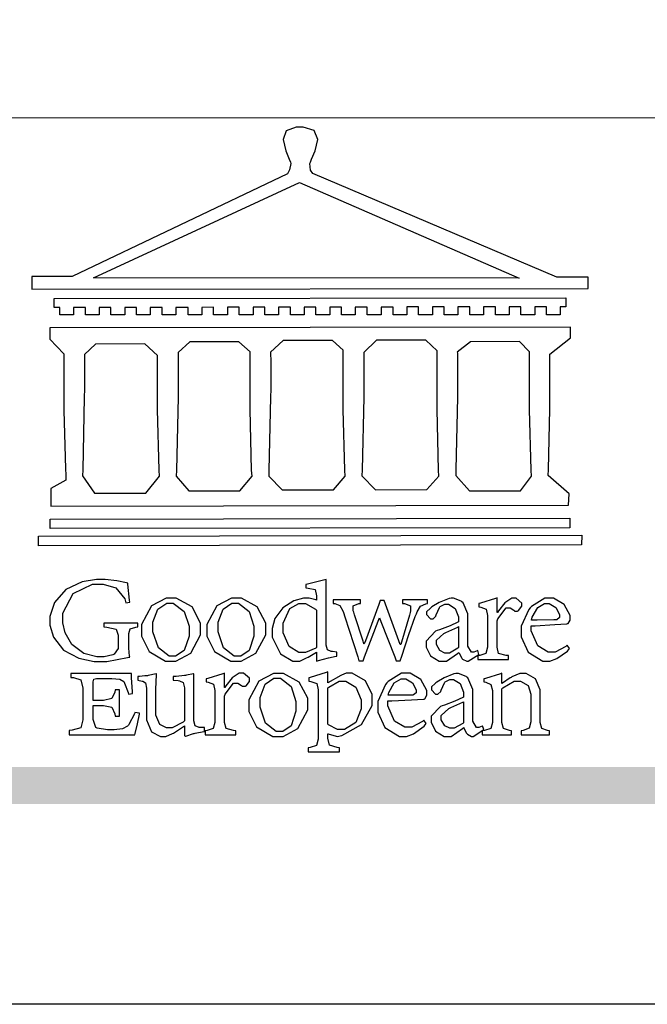
# Model space of a CAD drawing. Units: millimetres. Extents: x 7494 to 13794, y 1965 to 3747.
# Drawn here: x 10261 to 10358, y 1965 to 2117 of the extents above; entities that cross this region are included whole.
import ezdxf

# ---------------------------------------------------------------- set-up
doc = ezdxf.new("R2010")
doc.units = ezdxf.units.MM

# ---------------------------------------------------------------- blocks, each defined once
blk = doc.blocks.new('CoodWare European')
at = {"color": 7}
for points in [[(9356.461, 3771.165), (9355.336, 3771.165), (9346.617, 3774.863), (9346.617, 3774.863), (9346.544, 3774.99), (9346.514, 3775.221), (9346.536, 3775.273), (9346.577, 3775.374), (9346.703, 3775.677), (9346.803, 3776.083), (9346.671, 3776.399), (9346.279, 3776.525), (9346.148, 3776.525), (9346.028, 3776.523), (9345.67, 3776.391), (9345.557, 3776.074), (9345.658, 3775.67), (9345.782, 3775.374), (9345.821, 3775.273), (9345.837, 3775.226), (9345.794, 3774.991), (9345.715, 3774.852), (9345.715, 3774.852), (9338.027, 3771.189), (9336.586, 3771.189), (9336.586, 3770.732), (9356.461, 3770.755), (9356.461, 3771.165)], [(9338.79, 3771.142), (9346.148, 3774.547), (9354, 3771.129), (9338.79, 3771.142)], [(9355.665, 3770.1), (9355.465, 3770.1), (9355.465, 3769.819), (9354.973, 3769.819), (9354.973, 3770.1), (9354.551, 3770.1), (9354.551, 3769.819), (9354.059, 3769.819), (9354.059, 3770.1), (9353.637, 3770.1), (9353.637, 3769.819), (9353.145, 3769.819), (9353.145, 3770.1), (9352.722, 3770.1), (9352.722, 3769.819), (9352.231, 3769.819), (9352.231, 3770.1), (9351.809, 3770.1), (9351.809, 3769.819), (9351.316, 3769.819), (9351.316, 3770.1), (9350.894, 3770.1), (9350.894, 3769.819), (9350.403, 3769.819), (9350.403, 3770.1), (9349.981, 3770.1), (9349.981, 3769.819), (9349.488, 3769.819), (9349.488, 3770.088), (9349.067, 3770.088), (9349.067, 3769.819), (9348.562, 3769.819), (9348.562, 3770.088), (9348.14, 3770.088), (9348.14, 3769.819), (9347.649, 3769.819), (9347.649, 3770.088), (9347.227, 3770.088), (9347.227, 3769.819), (9346.734, 3769.819), (9346.734, 3770.088), (9346.313, 3770.088), (9346.313, 3769.819), (9345.821, 3769.819), (9345.821, 3770.088), (9345.398, 3770.088), (9345.398, 3769.819), (9344.906, 3769.819), (9344.906, 3770.088), (9344.485, 3770.088), (9344.485, 3769.819), (9343.991, 3769.819), (9343.991, 3770.088), (9343.57, 3770.088), (9343.57, 3769.819), (9343.079, 3769.819), (9343.079, 3770.088), (9342.657, 3770.078), (9342.657, 3769.819), (9342.164, 3769.819), (9342.164, 3770.078), (9341.731, 3770.078), (9341.731, 3769.819), (9341.238, 3769.819), (9341.238, 3770.078), (9340.816, 3770.078), (9340.816, 3769.819), (9340.325, 3769.819), (9340.325, 3770.078), (9339.902, 3770.078), (9339.902, 3769.819), (9339.41, 3769.819), (9339.41, 3770.078), (9338.989, 3770.078), (9338.989, 3769.819), (9338.495, 3769.819), (9338.495, 3770.078), (9338.074, 3770.078), (9338.074, 3769.819), (9337.582, 3769.819), (9337.582, 3770.078), (9337.384, 3770.078), (9337.384, 3770.405), (9355.665, 3770.428), (9355.665, 3770.1)], [(9355.09, 3768.414), (9355.828, 3769), (9355.828, 3769.375), (9337.22, 3769.352), (9337.22, 3768.953), (9337.722, 3768.427), (9337.722, 3767.163), (9337.722, 3766.396), (9337.781, 3764.314), (9337.793, 3764.097), (9337.793, 3763.909), (9337.265, 3763.618), (9337.265, 3762.986), (9355.758, 3763.02), (9355.782, 3763.419), (9355.032, 3764.073), (9355.04, 3764.293), (9355.09, 3766.446), (9355.09, 3767.163), (9355.09, 3768.414)], [(9338.461, 3768.403), (9338.461, 3767.163), (9338.458, 3766.873), (9338.399, 3764.282), (9338.391, 3764.062), (9338.824, 3763.442), (9340.652, 3763.442), (9341.145, 3764.051), (9341.132, 3764.271), (9341.075, 3766.44), (9341.075, 3767.163), (9341.075, 3768.369), (9340.618, 3768.777), (9338.86, 3768.766), (9338.461, 3768.403)], [(9344.449, 3764.051), (9344.436, 3764.271), (9344.379, 3766.44), (9344.379, 3767.163), (9344.379, 3768.497), (9343.98, 3768.847), (9342.222, 3768.847), (9341.812, 3768.473), (9341.812, 3767.163), (9341.809, 3766.872), (9341.751, 3764.271), (9341.742, 3764.051), (9342.188, 3763.524), (9344.016, 3763.524), (9344.449, 3764.051)], [(9347.777, 3764.051), (9347.765, 3764.271), (9347.707, 3766.44), (9347.707, 3767.163), (9347.707, 3768.556), (9347.32, 3768.894), (9345.562, 3768.894), (9345.105, 3768.486), (9345.105, 3768.402), (9345.116, 3768.211), (9345.116, 3768.146), (9345.116, 3767.163), (9345.113, 3766.872), (9345.054, 3764.271), (9345.047, 3764.051), (9345.527, 3763.571), (9347.356, 3763.571), (9347.777, 3764.051)], [(9351.128, 3764.051), (9351.116, 3764.271), (9351.059, 3766.44), (9351.059, 3767.163), (9351.059, 3768.531), (9350.66, 3768.906), (9348.902, 3768.906), (9348.445, 3768.473), (9348.445, 3767.163), (9348.442, 3766.873), (9348.383, 3764.282), (9348.375, 3764.062), (9348.866, 3763.571), (9350.696, 3763.582), (9351.128, 3764.051)], [(9354.433, 3764.051), (9354.422, 3764.271), (9354.363, 3766.44), (9354.363, 3767.163), (9354.363, 3768.497), (9354.011, 3768.86), (9352.254, 3768.847), (9351.785, 3768.486), (9351.786, 3768.457), (9351.796, 3768.224), (9351.796, 3768.146), (9351.796, 3767.163), (9351.793, 3766.873), (9351.734, 3764.293), (9351.726, 3764.073), (9352.22, 3763.524), (9354.047, 3763.524), (9354.433, 3764.051)], [(9355.805, 3762.213), (9337.242, 3762.179), (9337.242, 3762.518), (9355.805, 3762.552), (9355.805, 3762.213)], [(9356.227, 3761.604), (9336.821, 3761.57), (9336.821, 3761.909), (9356.238, 3761.945), (9356.227, 3761.604)], [(9340.37, 3758.797), (9339.153, 3758.797), (9339.153, 3758.667), (9339.262, 3758.66), (9339.591, 3758.589), (9339.668, 3758.377), (9339.668, 3758.305), (9339.668, 3757.965), (9339.668, 3757.895), (9339.53, 3757.698), (9339.504, 3757.685), (9339.477, 3757.674), (9339.163, 3757.602), (9339.059, 3757.602), (9338.904, 3757.602), (9338.443, 3757.724), (9338.017, 3758.037), (9337.768, 3758.463), (9337.688, 3758.81), (9337.688, 3758.925), (9337.688, 3759.16), (9338.056, 3759.861), (9338.754, 3760.2), (9338.989, 3760.2), (9339.137, 3760.2), (9339.586, 3760.07), (9339.905, 3759.669), (9339.937, 3759.534), (9340.079, 3759.557), (9340.069, 3759.628), (9340.011, 3760.198), (9340.009, 3760.236), (9339.967, 3760.245), (9339.625, 3760.314), (9339.2, 3760.364), (9339.059, 3760.364), (9338.889, 3760.364), (9338.386, 3760.275), (9337.8, 3760), (9337.387, 3759.536), (9337.231, 3759.043), (9337.231, 3758.878), (9337.231, 3758.733), (9337.356, 3758.299), (9337.714, 3757.843), (9338.267, 3757.547), (9338.808, 3757.439), (9338.989, 3757.439), (9339.26, 3757.439), (9340.002, 3757.576), (9340.079, 3757.591), (9340.072, 3757.623), (9340.043, 3757.906), (9340.043, 3758.001), (9340.043, 3758.375), (9340.043, 3758.432), (9340.092, 3758.601), (9340.299, 3758.66), (9340.37, 3758.667), (9340.37, 3758.797)], [(9347.484, 3757.766), (9347.32, 3757.789), (9347.276, 3757.796), (9347.143, 3757.848), (9347.097, 3758.016), (9347.097, 3758.071), (9347.097, 3760.364), (9347.055, 3760.35), (9346.432, 3760.198), (9346.371, 3760.188), (9346.371, 3760.06), (9346.453, 3760.058), (9346.7, 3760), (9346.757, 3759.781), (9346.757, 3759.708), (9346.757, 3759.627), (9346.731, 3759.641), (9346.487, 3759.697), (9346.407, 3759.697), (9346.29, 3759.697), (9345.94, 3759.606), (9345.545, 3759.35), (9345.268, 3758.968), (9345.165, 3758.611), (9345.165, 3758.493), (9345.165, 3758.299), (9345.465, 3757.713), (9345.907, 3757.451), (9346.056, 3757.451), (9346.155, 3757.451), (9346.402, 3757.565), (9346.453, 3757.591), (9346.757, 3757.766), (9346.757, 3757.451), (9346.821, 3757.475), (9347.177, 3757.57), (9347.457, 3757.625), (9347.484, 3757.626), (9347.484, 3757.766)], [(9341.555, 3759.697), (9341.381, 3759.697), (9340.864, 3759.42), (9340.501, 3758.751), (9340.501, 3758.527), (9340.501, 3758.343), (9340.78, 3757.788), (9341.362, 3757.451), (9341.555, 3757.451), (9341.731, 3757.451), (9342.258, 3757.732), (9342.61, 3758.391), (9342.61, 3758.61), (9342.61, 3758.803), (9342.306, 3759.383), (9341.742, 3759.697), (9341.555, 3759.697)], [(9341.508, 3759.523), (9341.635, 3759.523), (9342.021, 3759.222), (9342.2, 3758.693), (9342.2, 3758.515), (9342.2, 3758.344), (9342.029, 3757.827), (9341.717, 3757.626), (9341.614, 3757.626), (9341.485, 3757.626), (9341.103, 3757.926), (9340.911, 3758.493), (9340.911, 3758.68), (9340.911, 3758.838), (9341.09, 3759.308), (9341.402, 3759.523), (9341.508, 3759.523)], [(9343.887, 3759.697), (9343.713, 3759.697), (9343.196, 3759.42), (9342.831, 3758.751), (9342.831, 3758.527), (9342.831, 3758.343), (9343.113, 3757.788), (9343.694, 3757.451), (9343.887, 3757.451), (9344.063, 3757.451), (9344.591, 3757.732), (9344.942, 3758.391), (9344.942, 3758.61), (9344.942, 3758.803), (9344.634, 3759.383), (9344.073, 3759.697), (9343.887, 3759.697)], [(9343.84, 3759.523), (9343.966, 3759.523), (9344.342, 3759.222), (9344.519, 3758.693), (9344.519, 3758.515), (9344.519, 3758.344), (9344.35, 3757.827), (9344.045, 3757.626), (9343.944, 3757.626), (9343.816, 3757.626), (9343.435, 3757.926), (9343.243, 3758.493), (9343.243, 3758.68), (9343.243, 3758.838), (9343.422, 3759.308), (9343.734, 3759.523), (9343.84, 3759.523)], [(9350.719, 3759.639), (9349.828, 3759.639), (9349.828, 3759.51), (9349.898, 3759.5), (9350.107, 3759.425), (9350.113, 3759.24), (9350.099, 3759.183), (9350.074, 3759.087), (9349.796, 3758.123), (9349.77, 3758.035), (9349.745, 3758.035), (9349.695, 3758.17), (9349.217, 3759.487), (9349.172, 3759.615), (9349.031, 3759.615), (9348.977, 3759.469), (9348.504, 3758.177), (9348.456, 3758.06), (9348.446, 3758.06), (9348.416, 3758.154), (9348.111, 3759.102), (9348.082, 3759.194), (9348.066, 3759.248), (9348.067, 3759.423), (9348.261, 3759.5), (9348.328, 3759.51), (9348.328, 3759.639), (9347.345, 3759.639), (9347.345, 3759.51), (9347.405, 3759.505), (9347.592, 3759.435), (9347.698, 3759.248), (9347.719, 3759.183), (9347.771, 3759.034), (9348.228, 3757.605), (9348.269, 3757.462), (9348.422, 3757.462), (9348.471, 3757.601), (9348.961, 3758.876), (9349.008, 3758.996), (9349.057, 3758.867), (9349.552, 3757.597), (9349.605, 3757.462), (9349.745, 3757.462), (9349.797, 3757.626), (9350.054, 3758.397), (9350.282, 3759.036), (9350.321, 3759.135), (9350.347, 3759.204), (9350.467, 3759.407), (9350.657, 3759.498), (9350.719, 3759.51), (9350.719, 3759.639)], [(9352.558, 3757.685), (9352.512, 3757.825), (9352.499, 3757.82), (9352.377, 3757.766), (9352.337, 3757.766), (9352.292, 3757.766), (9352.161, 3757.986), (9352.161, 3758.06), (9352.161, 3758.984), (9352.161, 3759.131), (9351.99, 3759.534), (9351.949, 3759.568), (9351.922, 3759.589), (9351.651, 3759.697), (9351.562, 3759.697), (9351.489, 3759.682), (9351.139, 3759.54), (9350.876, 3759.383), (9350.847, 3759.358), (9350.823, 3759.342), (9350.683, 3759.206), (9350.683, 3759.16), (9350.683, 3759.111), (9350.832, 3758.96), (9350.883, 3758.96), (9350.917, 3758.96), (9351.02, 3759.049), (9351.023, 3759.066), (9351.035, 3759.104), (9351.15, 3759.365), (9351.164, 3759.381), (9351.176, 3759.396), (9351.342, 3759.476), (9351.399, 3759.476), (9351.475, 3759.476), (9351.707, 3759.332), (9351.832, 3759.028), (9351.832, 3758.925), (9351.832, 3758.856), (9351.806, 3758.836), (9351.526, 3758.703), (9351.145, 3758.564), (9351.07, 3758.54), (9351.002, 3758.517), (9350.672, 3758.165), (9350.672, 3758.048), (9350.672, 3757.944), (9350.831, 3757.632), (9351.142, 3757.451), (9351.246, 3757.451), (9351.394, 3757.451), (9351.789, 3757.724), (9351.843, 3757.755), (9351.847, 3757.736), (9351.942, 3757.55), (9351.96, 3757.532), (9351.972, 3757.521), (9352.121, 3757.451), (9352.172, 3757.451), (9352.558, 3757.685)], [(9353.204, 3759.183), (9353.204, 3759.708), (9353.15, 3759.682), (9352.613, 3759.519), (9352.558, 3759.51), (9352.558, 3759.381), (9352.623, 3759.375), (9352.815, 3759.305), (9352.864, 3759.082), (9352.864, 3759.007), (9352.864, 3758.024), (9352.864, 3757.949), (9352.805, 3757.719), (9352.585, 3757.653), (9352.512, 3757.649), (9352.512, 3757.509), (9353.612, 3757.509), (9353.612, 3757.649), (9353.525, 3757.653), (9353.262, 3757.719), (9353.204, 3757.949), (9353.204, 3758.024), (9353.204, 3758.89), (9353.23, 3758.963), (9353.526, 3759.347), (9353.626, 3759.347), (9353.675, 3759.347), (9353.81, 3759.262), (9353.824, 3759.241), (9353.832, 3759.236), (9353.938, 3759.236), (9353.953, 3759.241), (9353.975, 3759.254), (9354.095, 3759.411), (9354.095, 3759.463), (9354.095, 3759.521), (9353.883, 3759.697), (9353.813, 3759.697), (9353.728, 3759.697), (9353.477, 3759.533), (9353.253, 3759.244), (9353.215, 3759.183), (9353.204, 3759.183)], [(9355.71, 3758.012), (9355.667, 3757.975), (9355.277, 3757.766), (9355.149, 3757.766), (9355.027, 3757.766), (9354.661, 3757.99), (9354.422, 3758.525), (9354.422, 3758.703), (9354.569, 3758.709), (9355.265, 3758.75), (9355.702, 3758.782), (9355.724, 3758.786), (9355.743, 3758.792), (9355.816, 3758.909), (9355.816, 3758.948), (9355.816, 3759.08), (9355.606, 3759.472), (9355.219, 3759.697), (9355.09, 3759.697), (9354.914, 3759.697), (9354.436, 3759.402), (9354.387, 3759.347), (9354.337, 3759.292), (9354.071, 3758.693), (9354.071, 3758.493), (9354.071, 3758.31), (9354.319, 3757.762), (9354.836, 3757.451), (9355.009, 3757.451), (9355.092, 3757.451), (9355.343, 3757.537), (9355.717, 3757.806), (9355.794, 3757.895), (9355.71, 3758.012)], [(9346.757, 3757.931), (9346.724, 3757.911), (9346.363, 3757.755), (9346.243, 3757.755), (9346.126, 3757.755), (9345.779, 3757.974), (9345.562, 3758.46), (9345.562, 3758.621), (9345.562, 3758.797), (9345.803, 3759.324), (9346.124, 3759.51), (9346.231, 3759.51), (9346.361, 3759.51), (9346.721, 3759.306), (9346.757, 3759.264), (9346.757, 3757.931)], [(9354.984, 3759.51), (9355.064, 3759.51), (9355.309, 3759.368), (9355.431, 3759.114), (9355.431, 3759.03), (9355.431, 3759.003), (9355.341, 3758.925), (9355.312, 3758.925), (9355.235, 3758.924), (9354.633, 3758.914), (9354.433, 3758.914), (9354.456, 3759.012), (9354.656, 3759.357), (9354.902, 3759.51), (9354.984, 3759.51)], [(9351.832, 3757.931), (9351.807, 3757.911), (9351.5, 3757.732), (9351.399, 3757.732), (9351.339, 3757.732), (9351.16, 3757.828), (9351.036, 3758.038), (9351.036, 3758.107), (9351.036, 3758.195), (9351.301, 3758.437), (9351.352, 3758.457), (9351.378, 3758.472), (9351.806, 3758.665), (9351.832, 3758.68), (9351.832, 3757.931)], [(9347.156, 3756.666), (9347.156, 3757.065), (9347.102, 3757.042), (9346.526, 3756.863), (9346.477, 3756.853), (9346.477, 3756.725), (9346.55, 3756.718), (9346.769, 3756.648), (9346.817, 3756.426), (9346.817, 3756.351), (9346.817, 3754.736), (9346.817, 3754.661), (9346.754, 3754.433), (9346.529, 3754.359), (9346.453, 3754.35), (9346.453, 3754.21), (9347.579, 3754.21), (9347.579, 3754.35), (9347.488, 3754.359), (9347.221, 3754.44), (9347.156, 3754.698), (9347.156, 3754.783), (9347.156, 3754.853), (9347.172, 3754.845), (9347.46, 3754.762), (9347.496, 3754.759), (9347.657, 3754.788), (9348.359, 3755.185), (9348.738, 3755.867), (9348.738, 3756.093), (9348.738, 3756.256), (9348.502, 3756.741), (9348.028, 3757.018), (9347.87, 3757.018), (9347.809, 3757.018), (9347.644, 3756.951), (9347.624, 3756.936), (9347.156, 3756.666)], [(9340.266, 3755.613), (9340.252, 3755.564), (9340.051, 3755.178), (9340.032, 3755.158), (9340.004, 3755.128), (9339.824, 3755.032), (9339.521, 3754.993), (9339.422, 3754.993), (9339.29, 3754.993), (9338.917, 3755.047), (9338.894, 3755.063), (9338.873, 3755.078), (9338.777, 3755.366), (9338.777, 3755.462), (9338.777, 3755.859), (9339.047, 3755.859), (9339.143, 3755.859), (9339.436, 3755.803), (9339.547, 3755.568), (9339.563, 3755.485), (9339.714, 3755.485), (9339.714, 3756.42), (9339.563, 3756.42), (9339.548, 3756.341), (9339.444, 3756.111), (9339.146, 3756.046), (9339.047, 3756.046), (9338.777, 3756.046), (9338.777, 3756.678), (9338.777, 3756.71), (9338.795, 3756.808), (9338.896, 3756.831), (9338.93, 3756.831), (9339.352, 3756.831), (9339.444, 3756.831), (9339.724, 3756.8), (9339.864, 3756.717), (9339.878, 3756.69), (9339.895, 3756.665), (9340.019, 3756.323), (9340.032, 3756.269), (9340.183, 3756.292), (9340.18, 3756.36), (9340.149, 3756.845), (9340.149, 3757.006), (9337.981, 3757.006), (9337.981, 3756.867), (9338.071, 3756.858), (9338.336, 3756.776), (9338.402, 3756.484), (9338.402, 3756.387), (9338.402, 3755.438), (9338.402, 3755.346), (9338.328, 3755.068), (9338.025, 3754.978), (9337.922, 3754.97), (9337.922, 3754.817), (9340.266, 3754.817), (9340.277, 3754.856), (9340.356, 3755.21), (9340.424, 3755.556), (9340.431, 3755.591), (9340.266, 3755.613)], [(9342.75, 3755.076), (9342.61, 3755.076), (9342.563, 3755.079), (9342.421, 3755.13), (9342.376, 3755.309), (9342.376, 3755.368), (9342.376, 3756.995), (9342.361, 3756.99), (9342.104, 3756.943), (9342.069, 3756.936), (9342.037, 3756.933), (9341.736, 3756.9), (9341.636, 3756.9), (9341.636, 3756.772), (9341.812, 3756.749), (9341.853, 3756.744), (9341.985, 3756.683), (9342.035, 3756.487), (9342.035, 3756.42), (9342.035, 3755.309), (9341.988, 3755.268), (9341.601, 3755.063), (9341.472, 3755.063), (9341.394, 3755.063), (9341.16, 3755.178), (9341.017, 3755.514), (9341.017, 3755.625), (9341.017, 3756.269), (9341.017, 3756.451), (9341.033, 3756.954), (9341.039, 3756.995), (9341.021, 3756.99), (9340.742, 3756.93), (9340.71, 3756.924), (9340.624, 3756.924), (9340.433, 3756.9), (9340.37, 3756.9), (9340.37, 3756.772), (9340.523, 3756.736), (9340.553, 3756.731), (9340.644, 3756.676), (9340.676, 3756.486), (9340.676, 3756.42), (9340.676, 3755.496), (9340.676, 3755.353), (9340.862, 3754.921), (9341.179, 3754.759), (9341.285, 3754.759), (9341.375, 3754.759), (9341.612, 3754.856), (9341.648, 3754.876), (9341.685, 3754.897), (9342.003, 3755.11), (9342.035, 3755.133), (9342.035, 3754.795), (9342.069, 3754.759), (9342.087, 3754.768), (9342.358, 3754.856), (9342.387, 3754.865), (9342.418, 3754.874), (9342.725, 3754.933), (9342.75, 3754.935), (9342.75, 3755.076)], [(9343.464, 3756.504), (9343.464, 3757.018), (9343.409, 3756.995), (9342.867, 3756.832), (9342.809, 3756.819), (9342.809, 3756.702), (9342.877, 3756.694), (9343.077, 3756.626), (9343.126, 3756.403), (9343.126, 3756.328), (9343.126, 3755.332), (9343.126, 3755.259), (9343.067, 3755.036), (9342.847, 3754.965), (9342.774, 3754.959), (9342.774, 3754.817), (9343.874, 3754.817), (9343.874, 3754.959), (9343.785, 3754.964), (9343.524, 3755.036), (9343.464, 3755.259), (9343.464, 3755.332), (9343.464, 3756.199), (9343.49, 3756.272), (9343.788, 3756.655), (9343.887, 3756.655), (9343.937, 3756.655), (9344.068, 3756.58), (9344.086, 3756.562), (9344.094, 3756.557), (9344.2, 3756.548), (9344.215, 3756.549), (9344.237, 3756.562), (9344.356, 3756.72), (9344.356, 3756.772), (9344.356, 3756.834), (9344.145, 3757.018), (9344.075, 3757.018), (9343.99, 3757.018), (9343.736, 3756.849), (9343.51, 3756.562), (9343.476, 3756.504), (9343.464, 3756.504)], [(9345.386, 3757.006), (9345.214, 3757.006), (9344.696, 3756.73), (9344.332, 3756.061), (9344.332, 3755.836), (9344.332, 3755.652), (9344.612, 3755.096), (9345.193, 3754.759), (9345.386, 3754.759), (9345.562, 3754.759), (9346.09, 3755.042), (9346.441, 3755.708), (9346.441, 3755.929), (9346.441, 3756.121), (9346.134, 3756.697), (9345.572, 3757.006), (9345.386, 3757.006)], [(9345.339, 3756.842), (9345.465, 3756.842), (9345.846, 3756.536), (9346.02, 3756.004), (9346.02, 3755.825), (9346.02, 3755.654), (9345.85, 3755.138), (9345.546, 3754.935), (9345.445, 3754.935), (9345.317, 3754.935), (9344.934, 3755.234), (9344.742, 3755.801), (9344.742, 3755.988), (9344.742, 3756.147), (9344.921, 3756.626), (9345.233, 3756.842), (9345.339, 3756.842)], [(9347.156, 3756.491), (9347.193, 3756.52), (9347.559, 3756.725), (9347.683, 3756.725), (9347.802, 3756.725), (9348.158, 3756.513), (9348.352, 3756.059), (9348.352, 3755.906), (9348.352, 3755.743), (9348.155, 3755.253), (9347.756, 3755.005), (9347.624, 3755.005), (9347.507, 3755.005), (9347.182, 3755.166), (9347.156, 3755.192), (9347.156, 3756.491)], [(9350.59, 3755.332), (9350.546, 3755.291), (9350.155, 3755.088), (9350.027, 3755.088), (9349.905, 3755.088), (9349.54, 3755.306), (9349.301, 3755.844), (9349.301, 3756.024), (9349.449, 3756.027), (9350.144, 3756.059), (9350.58, 3756.092), (9350.602, 3756.093), (9350.621, 3756.1), (9350.696, 3756.227), (9350.696, 3756.269), (9350.696, 3756.399), (9350.486, 3756.789), (9350.097, 3757.018), (9349.968, 3757.018), (9349.792, 3757.018), (9349.314, 3756.72), (9349.265, 3756.666), (9349.215, 3756.611), (9348.95, 3756.004), (9348.95, 3755.801), (9348.95, 3755.62), (9349.199, 3755.074), (9349.715, 3754.759), (9349.887, 3754.759), (9349.97, 3754.759), (9350.221, 3754.848), (9350.595, 3755.124), (9350.672, 3755.216), (9350.59, 3755.332)], [(9349.862, 3756.819), (9349.942, 3756.819), (9350.186, 3756.676), (9350.309, 3756.424), (9350.309, 3756.339), (9350.309, 3756.313), (9350.214, 3756.237), (9350.191, 3756.234), (9349.972, 3756.234), (9349.386, 3756.232), (9349.312, 3756.234), (9349.335, 3756.331), (9349.534, 3756.673), (9349.773, 3756.819), (9349.853, 3756.819), (9349.862, 3756.819)], [(9352.735, 3755.005), (9352.688, 3755.133), (9352.675, 3755.128), (9352.553, 3755.076), (9352.512, 3755.076), (9352.468, 3755.076), (9352.337, 3755.304), (9352.337, 3755.379), (9352.337, 3756.292), (9352.337, 3756.438), (9352.166, 3756.844), (9352.125, 3756.878), (9352.097, 3756.902), (9351.827, 3757.006), (9351.737, 3757.006), (9351.665, 3756.995), (9351.314, 3756.855), (9351.052, 3756.69), (9351.023, 3756.666), (9350.999, 3756.652), (9350.86, 3756.523), (9350.86, 3756.479), (9350.86, 3756.427), (9351.008, 3756.269), (9351.059, 3756.269), (9351.093, 3756.269), (9351.196, 3756.357), (9351.199, 3756.373), (9351.21, 3756.412), (9351.326, 3756.674), (9351.34, 3756.69), (9351.352, 3756.705), (9351.518, 3756.795), (9351.575, 3756.795), (9351.651, 3756.795), (9351.882, 3756.652), (9352.008, 3756.339), (9352.008, 3756.234), (9352.008, 3756.163), (9351.98, 3756.144), (9351.7, 3756.015), (9351.321, 3755.875), (9351.246, 3755.848), (9351.178, 3755.828), (9350.847, 3755.483), (9350.847, 3755.368), (9350.847, 3755.262), (9351.007, 3754.941), (9351.317, 3754.759), (9351.422, 3754.759), (9351.57, 3754.759), (9351.965, 3755.042), (9352.019, 3755.076), (9352.022, 3755.057), (9352.118, 3754.871), (9352.136, 3754.853), (9352.145, 3754.842), (9352.296, 3754.759), (9352.348, 3754.759), (9352.735, 3755.005)], [(9355.079, 3754.817), (9355.079, 3754.959), (9355.007, 3754.967), (9354.799, 3755.036), (9354.75, 3755.259), (9354.75, 3755.332), (9354.75, 3756.281), (9354.75, 3756.416), (9354.579, 3756.819), (9354.241, 3757.006), (9354.129, 3757.006), (9354.023, 3757.006), (9353.738, 3756.888), (9353.707, 3756.867), (9353.675, 3756.847), (9353.402, 3756.661), (9353.38, 3756.643), (9353.38, 3757.018), (9353.332, 3756.995), (9352.793, 3756.832), (9352.735, 3756.819), (9352.735, 3756.702), (9352.799, 3756.69), (9352.987, 3756.613), (9353.039, 3756.399), (9353.039, 3756.328), (9353.039, 3755.332), (9353.039, 3755.26), (9352.979, 3755.04), (9352.751, 3754.967), (9352.675, 3754.959), (9352.675, 3754.817), (9353.718, 3754.817), (9353.718, 3754.959), (9353.645, 3754.967), (9353.43, 3755.036), (9353.38, 3755.259), (9353.38, 3755.332), (9353.38, 3756.456), (9353.417, 3756.495), (9353.817, 3756.736), (9353.953, 3756.736), (9354.042, 3756.736), (9354.312, 3756.579), (9354.41, 3756.268), (9354.41, 3756.163), (9354.41, 3755.356), (9354.41, 3755.28), (9354.355, 3755.049), (9354.143, 3754.967), (9354.071, 3754.959), (9354.071, 3754.817), (9355.079, 3754.817)], [(9352.008, 3755.239), (9351.983, 3755.219), (9351.676, 3755.052), (9351.575, 3755.052), (9351.515, 3755.052), (9351.335, 3755.141), (9351.212, 3755.346), (9351.212, 3755.415), (9351.212, 3755.506), (9351.477, 3755.758), (9351.527, 3755.778), (9351.554, 3755.79), (9351.98, 3755.976), (9352.008, 3755.988), (9352.008, 3755.239)]]:
    blk.add_lwpolyline(points, close=True, dxfattribs=at)
blk = doc.blocks.new('10')
h = blk.add_hatch(color=256)
h.dxf.hatch_style = 1
h.paths.add_polyline_path([(-79.89, 61.02), (-4123.42, 61.02), (-4123.42, 51.54), (-79.89, 51.54)])
at = {"color": 250, "lineweight": 20}
blk.add_line((-344.67, 227.96), (-4124.74, 227.96), dxfattribs=at)
blk.add_lwpolyline([(-4200, 2970), (0, 2970), (0, 0), (-4200, 0)], close=True)
at = {"xscale": 7.2, "yscale": 7.2, "zscale": 7.2}
blk.add_blockref('CoodWare European', (-71007.3, -26965.35), dxfattribs=at)

msp = doc.modelspace()

# ---------------------------------------------------------------- block references
at = {"xscale": 0.6000000000000001, "yscale": 0.6000000000000001, "zscale": 0.6000000000000001}
msp.add_blockref('10', (12533.61, 1964.68), dxfattribs=at)

doc.saveas('drawing.dxf')
